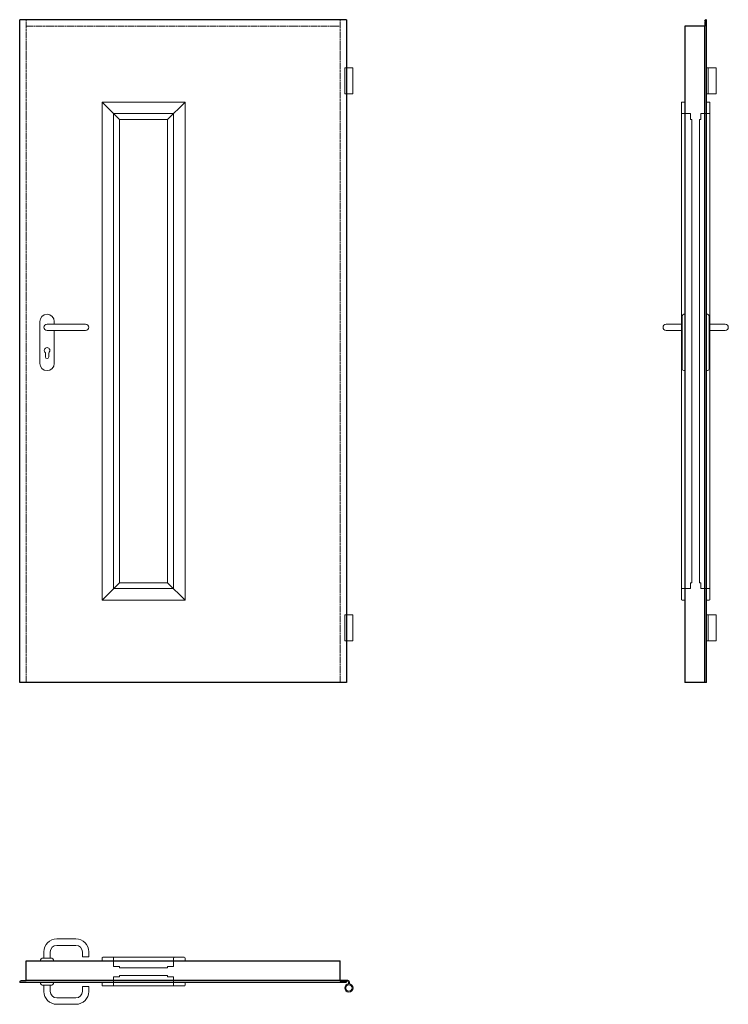
# Model space of a CAD drawing. Units: millimetres. Extents: x 0 to 2203, y -1000 to 2060.
import ezdxf

# ---------------------------------------------------------------- set-up
doc = ezdxf.new("R2010")
doc.units = ezdxf.units.MM
doc.header["$LTSCALE"] = 0.5
doc.linetypes.add('ACAD_ISO02W100', pattern=[15, 12, -3])
doc.layers.add('m-cienka', color=2, linetype='Continuous', lineweight=15)
doc.layers.add('m-kreskowa', color=4, linetype='ACAD_ISO02W100', lineweight=15)
doc.layers.add('m-główna', color=7, linetype='Continuous')
doc.styles.get("Standard").update_dxf_attribs({"font": 'monotxt.shx', "height": 2})

msp = doc.modelspace()

# ---------------------------------------------------------------- linework, layer by layer
at = {"layer": 'm-cienka'}
for p, q in [((1011.2, 1910.8), (1036.2, 1910.8)), ((1011.2, 1910), (1011.2, 1910.8)), ((1011.2, 1910), (1011.2, 1830)), ((1036.2, 1910), (1036.2, 1910.8)), ((1036.2, 1830), (1036.2, 1910)), ((2135, 1910.8), (2164.9, 1910.8)), ((2139.9, 1910), (2139.9, 1910.8)), ((2139.9, 1910), (2139.9, 1830)), ((2164.9, 1910), (2164.9, 1910.8)), ((2164.9, 1830), (2164.9, 1910)), ((1011.2, 1830), (1011.2, 1829.2)), ((1011.2, 1829.2), (1036.2, 1829.2)), ((1036.2, 1830), (1036.2, 1829.2)), ((2135, 1829.2), (2164.9, 1829.2)), ((2139.9, 1830), (2139.9, 1829.2)), ((2164.9, 1830), (2164.9, 1829.2)), ((256, 1804), (514, 1804)), ((310, 1750), (256, 1804)), ((256, 256), (256, 1804)), ((460, 1750), (514, 1804)), ((514, 256), (514, 1804)), ((2057, 1801.5), (2057, 1770.5)), ((2059.5, 1804), (2068, 1804)), ((2143.5, 1804), (2135, 1804)), ((2146, 1801.5), (2146, 1770.5)), ((292, 1768), (478, 1768)), ((292, 292), (292, 1768)), ((310, 1750), (460, 1750)), ((310, 310), (310, 1750)), ((460, 310), (460, 1750)), ((478, 292), (478, 1768)), ((2057, 1770.5), (2057, 289.5)), ((2059.5, 1768), (2084.8, 1768)), ((2085.8, 1767), (2085.8, 1750)), ((2090, 1750), (2085.8, 1750)), ((2090, 1750), (2090, 310)), ((2113, 1750), (2117.2, 1750)), ((2113, 1750), (2113, 310)), ((2117.2, 1767), (2117.2, 1750)), ((2143.5, 1768), (2118.2, 1768)), ((2146, 1770.5), (2146, 289.5)), ((2060, 1139.5), (2060, 974.5)), ((2068, 1144.5), (2065, 1144.5)), ((2068, 1144.5), (2068, 969.5)), ((2135, 1144.5), (2135, 969.5)), ((2135, 1144.5), (2138, 1144.5)), ((2143, 1139.5), (2143, 974.5)), ((62.5, 992), (62.5, 1122)), ((205, 1114), (85, 1114)), ((107.5, 1114), (107.5, 1122)), ((2060, 1114), (2010, 1114)), ((2143, 1114), (2193, 1114)), ((205, 1094), (85, 1094)), ((107.5, 992), (107.5, 1094)), ((2060, 1094), (2010, 1094)), ((2143, 1094), (2193, 1094)), ((79.8, 1025), (79.8, 1012)), ((90.3, 1025), (90.3, 1012)), ((2068, 969.5), (2065, 969.5)), ((2135, 969.5), (2138, 969.5)), ((310, 310), (256, 256)), ((310, 310), (460, 310)), ((460, 310), (514, 256)), ((2085.8, 293), (2085.8, 310)), ((2090, 310), (2085.8, 310)), ((2113, 310), (2117.2, 310)), ((2117.2, 293), (2117.2, 310)), ((292, 292), (478, 292)), ((2057, 258.5), (2057, 289.5)), ((2059.5, 292), (2084.8, 292)), ((2143.5, 292), (2118.2, 292)), ((2146, 258.5), (2146, 289.5)), ((256, 256), (514, 256)), ((2059.5, 256), (2068, 256)), ((2143.5, 256), (2135, 256)), ((1011.2, 210.8), (1036.2, 210.8)), ((1011.2, 210), (1011.2, 210.8)), ((1011.2, 210), (1011.2, 130)), ((1036.2, 210), (1036.2, 210.8)), ((1036.2, 130), (1036.2, 210)), ((2135, 210.8), (2164.9, 210.8)), ((2139.9, 210), (2139.9, 210.8)), ((2139.9, 210), (2139.9, 130)), ((2164.9, 210), (2164.9, 210.8)), ((2164.9, 130), (2164.9, 210)), ((1011.2, 130), (1011.2, 129.2)), ((1011.2, 129.2), (1036.2, 129.2)), ((1036.2, 130), (1036.2, 129.2)), ((2135, 129.2), (2164.9, 129.2)), ((2139.9, 130), (2139.9, 129.2)), ((2164.9, 130), (2164.9, 129.2)), ((175, -797), (115, -797)), ((175, -817), (115, -817)), ((75, -857), (75, -837)), ((95, -857), (95, -837)), ((195, -852), (195, -837)), ((215, -852), (195, -852)), ((215, -852), (215, -837)), ((256, -856.5), (256, -865)), ((258.5, -854), (289.5, -854)), ((289.5, -854), (480.5, -854)), ((292, -856.5), (292, -881.8)), ((478, -856.5), (478, -881.8)), ((511.5, -854), (480.5, -854)), ((514, -856.5), (514, -865)), ((65, -865), (65, -862)), ((65, -865), (105, -865)), ((70, -857), (100, -857)), ((105, -865), (105, -862)), ((293, -882.8), (310, -882.8)), ((310, -887), (310, -882.8)), ((310, -887), (460, -887)), ((477, -882.8), (460, -882.8)), ((460, -887), (460, -882.8)), ((292, -940.5), (292, -915.2)), ((293, -914.2), (310, -914.2)), ((310, -910), (310, -914.2)), ((310, -910), (460, -910)), ((460, -910), (460, -914.2)), ((477, -914.2), (460, -914.2)), ((478, -940.5), (478, -915.2)), ((65, -932), (105, -932)), ((65, -932), (65, -935)), ((70, -940), (100, -940)), ((75, -940), (75, -960)), ((95, -940), (95, -960)), ((105, -932), (105, -935)), ((195, -945), (195, -960)), ((215, -945), (195, -945)), ((215, -945), (215, -960)), ((256, -940.5), (256, -932)), ((258.5, -943), (289.5, -943)), ((289.5, -943), (480.5, -943)), ((511.5, -943), (480.5, -943)), ((514, -940.5), (514, -932)), ((996, -924.9), (1020, -924.9)), ((996, -927.9), (996, -924.9)), ((996, -927.9), (1020, -927.9)), ((1022, -936.5), (1022, -929.9)), ((1025, -936.5), (1025, -929.9)), ((175, -980), (115, -980)), ((175, -1000), (115, -1000))]:
    msp.add_line(p, q, dxfattribs=at)
for radius in [13, 10]:
    msp.add_circle((1023.5, -949.4), radius, dxfattribs=at)
for centre, radius, start, end in [((2059.5, 1801.5), 2.5, 90, 180), ((2143.5, 1801.5), 2.5, 0, 90), ((2059.5, 1770.5), 2.5, 180, 270), ((2084.8, 1767), 1, 0, 90), ((2118.2, 1767), 1, 90, 180), ((2143.5, 1770.5), 2.5, 270, 0), ((85, 1122), 22.5, 0, 180), ((2065, 1139.5), 5, 90, 180), ((2138, 1139.5), 5, 0, 90), ((85, 1104), 10, 90, 270), ((205, 1104), 10, 270, 90), ((2010, 1104), 10, 90, 270), ((2193, 1104), 10, 270, 90), ((85, 1032), 8.75, 306.8699, 233.1301), ((85, 1012), 5.25, 180, 0), ((85, 992), 22.5, 180, 0), ((2065, 974.5), 5, 180, 270), ((2138, 974.5), 5, 270, 0), ((2059.5, 289.5), 2.5, 90, 180), ((2084.8, 293), 1, 270, 0), ((2118.2, 293), 1, 180, 270), ((2143.5, 289.5), 2.5, 0, 90), ((2059.5, 258.5), 2.5, 180, 270), ((2143.5, 258.5), 2.5, 270, 0), ((115, -837), 40, 90, 180), ((115, -837), 20, 90, 180), ((175, -837), 40, 0, 90), ((175, -837), 20, 0, 90), ((258.5, -856.5), 2.5, 90, 180), ((289.5, -856.5), 2.5, 0, 90), ((480.5, -856.5), 2.5, 90, 180), ((511.5, -856.5), 2.5, 0, 90), ((70, -862), 5, 90, 180), ((100, -862), 5, 0, 90), ((293, -881.8), 1, 180, 270), ((477, -881.8), 1, 270, 0), ((293, -915.2), 1, 90, 180), ((477, -915.2), 1, 0, 90), ((70, -935), 5, 180, 270), ((100, -935), 5, 270, 0), ((258.5, -940.5), 2.5, 180, 270), ((289.5, -940.5), 2.5, 270, 0), ((480.5, -940.5), 2.5, 180, 270), ((511.5, -940.5), 2.5, 270, 0), ((1020, -929.9), 5, 0, 90), ((1020, -929.9), 2, 0, 90), ((115, -960), 40, 180, 270), ((115, -960), 20, 180, 270), ((175, -960), 40, 270, 0), ((175, -960), 20, 270, 0)]:
    msp.add_arc(centre, radius, start, end, dxfattribs=at)
at = {"layer": 'm-główna'}
for p, q in [((0, 0), (0, 2060)), ((1016, 2060), (0, 2060)), ((1016, 2060), (1016, 0)), ((2129.5, 2054.1), (2129.5, 2040)), ((2129.7, 2054.9), (2131.6, 2059)), ((2135, 0), (2135, 2058.2)), ((2068, 2040), (2068, 0)), ((2129.5, 2040), (2068, 2040)), ((2124, 2040), (2086, 2040)), ((2120, 2040), (2108.5, 2040)), ((2129.5, 0), (2129.5, 2040)), ((1016, 0), (0, 0)), ((2135, 0), (2068, 0)), ((20, -865), (996, -865)), ((20, -926.5), (20, -865)), ((20, -921), (20, -883)), ((996, -926.5), (996, -865)), ((20, -917), (20, -905.5)), ((5.1, -926.7), (1, -928.6)), ((1014.2, -932), (1.8, -932)), ((5.9, -926.5), (20, -926.5)), ((996, -926.5), (20, -926.5)), ((1010.1, -926.5), (996, -926.5)), ((1010.9, -926.7), (1015, -928.6))]:
    msp.add_line(p, q, dxfattribs=at)
for centre, start, end in [((2131.3, 2054.1), 155, 180), ((2133.2, 2058.2), 0, 155), ((1.8, -930.2), 115, 270), ((5.9, -928.3), 90, 115), ((1010.1, -928.3), 65, 90), ((1014.2, -930.2), 270, 65)]:
    msp.add_arc(centre, 1.8, start, end, dxfattribs=at)
at = {"layer": 'm-kreskowa'}
for p, q in [((20, 0), (20, 2060)), ((996, 0), (996, 2060)), ((20, 2040), (996, 2040))]:
    msp.add_line(p, q, dxfattribs=at)

# ---------------------------------------------------------------- texts
at = {"flags": 9}
msp.add_attdef('INFORMACJA', (0, 0), 'Własność Porta KMI Poland, wszelkie prawa zastrzeżone.', height=2.5, dxfattribs=at)

doc.saveas('drawing.dxf')
